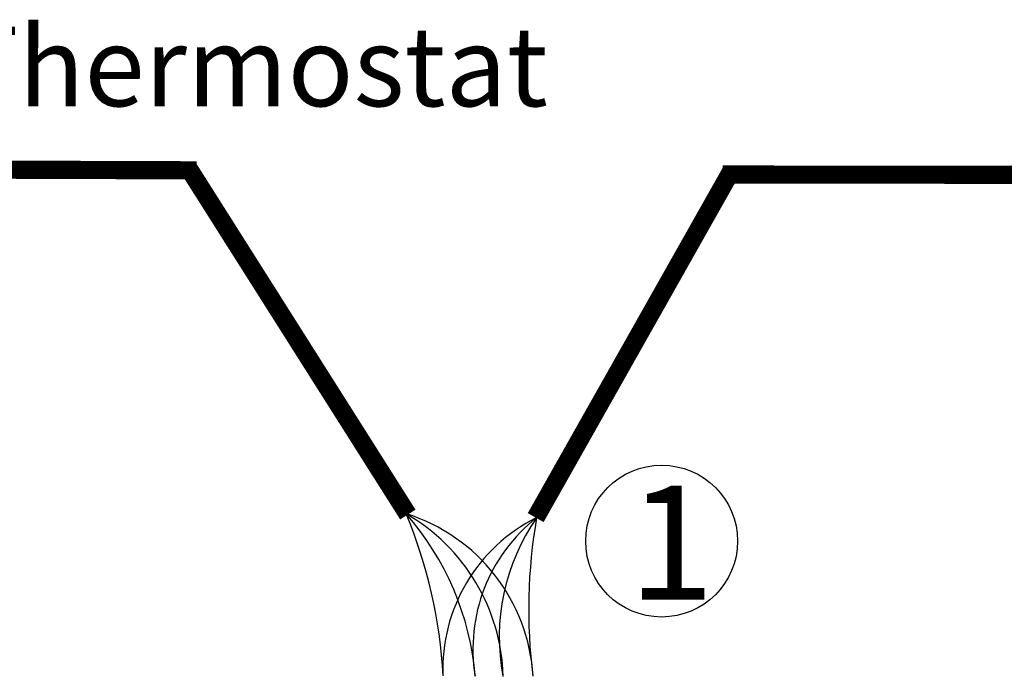
# Model space of a CAD drawing. Units: millimetres. Extents: x 3595 to 37070, y 1076 to 10817.
# Drawn here: x 30681 to 32027, y 5117 to 6014 of the extents above; entities that cross this region are included whole.
import ezdxf

# ---------------------------------------------------------------- set-up
doc = ezdxf.new("R2010")
doc.units = ezdxf.units.MM
doc.layers.add('AIRZONE CABLE', color=7, linetype='Continuous')
doc.layers.add('Detalle', color=6, linetype='Continuous')
doc.styles.get("Standard").update_dxf_attribs({"font": 'arial.ttf'})

msp = doc.modelspace()

# ---------------------------------------------------------------- linework, layer by layer
at = {"const_width": 24.9}
for points in [[(30923.2, 5808.3), (29847.5, 5811.9)], [(30912.6, 5810.3), (31211.7, 5337.8)], [(31386.4, 5333.6), (31652.9, 5805.9)], [(32951.6, 5801.6), (31641.9, 5802.5)]]:
    msp.add_lwpolyline(points, dxfattribs=at)
at = {"layer": 'AIRZONE CABLE', "color": 7, "lineweight": 30}
for centre, radius, start, end in [((30918.6, 5083.8), 386.7, 4.8715, 41.2624), ((31529.4, 5153.9), 228.8, 128.2413, 189.3538)]:
    msp.add_arc(centre, radius, start, end, dxfattribs=at)
at = {"layer": 'AIRZONE CABLE', "color": 1, "lineweight": 30}
for centre, radius, start, end in [((31135.1, 5102), 248.2, 3.3965, 72.6146), ((32105.3, 5208.1), 728.5, 170.0799, 187.2081)]:
    msp.add_arc(centre, radius, start, end, dxfattribs=at)
at = {"layer": 'AIRZONE CABLE', "color": 5, "lineweight": 30}
for centre, radius, start, end in [((30579.7, 5078.1), 681.5, 3.2903, 22.4974), ((31490.7, 5126.6), 231.2, 116.4509, 182.3216)]:
    msp.add_arc(centre, radius, start, end, dxfattribs=at)
at = {"layer": 'AIRZONE CABLE', "color": 3, "lineweight": 30}
for centre, radius, start, end in [((31077.6, 5109.5), 264.4, 1.544, 60.1371), ((31623, 5170.3), 286.4, 145.2274, 190.776)]:
    msp.add_arc(centre, radius, start, end, dxfattribs=at)
at = {"layer": 'Detalle'}
msp.add_circle((31558.5, 5301.5), 103.8, dxfattribs=at)

# ---------------------------------------------------------------- texts
at = {"attachment_point": 1}
for s, width, gutter_width, heights, insert, char_height in [('{\\C5;Termostato / Thermostat}', 2694.718, 7.47, [225.4], (29653, 6004.9), 108.992), ('1', 312.776, 129.8, [0], (31512.8, 5377.1), 155.8)]:
    msp.add_mtext_dynamic_manual_height_columns(s, width=width, gutter_width=gutter_width, heights=heights, dxfattribs=dict(at, insert=insert, char_height=char_height))

doc.saveas('drawing.dxf')
